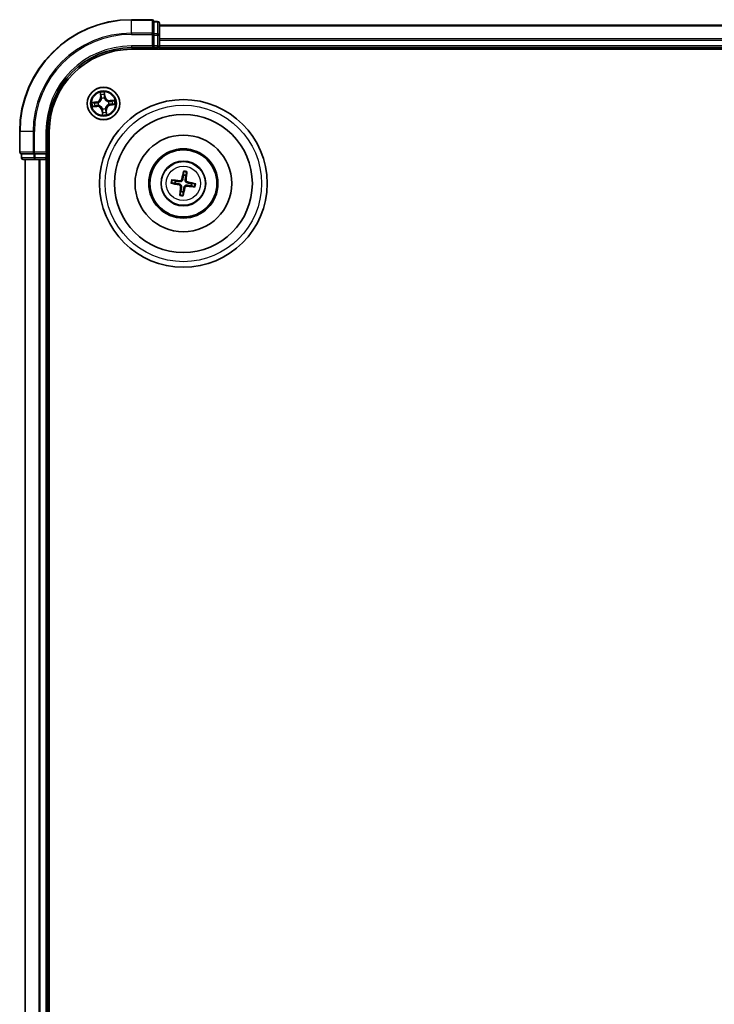
# Model space of a CAD drawing. Units: millimetres. Extents: x 7 to 7877, y 4 to 1550.
# Drawn here: x 1853 to 1978, y 987 to 1163 of the extents above; entities that cross this region are included whole.
import ezdxf

# ---------------------------------------------------------------- set-up
doc = ezdxf.new("R2010")
doc.units = ezdxf.units.MM
doc.header["$LTSCALE"] = 0.5
doc.layers.add('Visible (ISO)', color=7, linetype='Continuous', lineweight=35)
doc.layers.add('Visible Narrow (ISO)', color=7, linetype='Continuous', lineweight=25)

msp = doc.modelspace()

# ---------------------------------------------------------------- linework, layer by layer
at = {"layer": 'Visible (ISO)'}
for p, q in [((1876.866, 1162.8378), (1873.166, 1162.8378)), ((1877.866, 1162.5378), (1877.166, 1162.5378)), ((1877.166, 1162.4683), (1877.166, 1162.5378)), ((1877.166, 1162.4683), (1877.166, 1160.2872)), ((1878.166, 1160.0568), (1878.166, 1162.2378)), ((2258.166, 1161.8378), (1878.166, 1161.8378)), ((1877.166, 1160.1973), (1877.166, 1160.2872)), ((1877.166, 1160.0568), (1877.166, 1160.1973)), ((1877.166, 1160.0568), (1877.166, 1158.1378)), ((1878.166, 1159.4209), (1878.166, 1160.0568)), ((1878.166, 1159.1973), (1878.166, 1159.4209)), ((1873.166, 1157.8378), (1877.166, 1157.8378)), ((1873.166, 1157.5378), (2263.166, 1157.5378)), ((1876.866, 1158.1378), (1877.166, 1157.8378)), ((1877.166, 1157.8378), (1877.166, 1158.1378)), ((1877.166, 1157.8378), (1877.866, 1157.8378)), ((1878.166, 1158.1378), (1878.166, 1159.1973)), ((1878.166, 1157.8378), (1878.166, 1158.1378)), ((1878.166, 1157.5378), (1878.166, 1157.8378)), ((1878.166, 1157.8378), (2258.166, 1157.8378)), ((1853.166, 1142.8378), (1853.166, 1139.1378)), ((1858.166, 1138.8378), (1858.166, 1142.8378)), ((1858.466, 822.8378), (1858.466, 1142.8378)), ((1853.466, 1138.8378), (1853.466, 1138.1378)), ((1853.466, 1138.8378), (1853.5355, 1138.8378)), ((1855.7165, 1138.8378), (1853.5355, 1138.8378)), ((1855.7165, 1138.8378), (1855.8065, 1138.8378)), ((1855.8065, 1138.8378), (1855.947, 1138.8378)), ((1857.866, 1138.8378), (1855.947, 1138.8378)), ((1858.166, 1138.8378), (1857.866, 1139.1378)), ((1857.866, 1138.8378), (1858.166, 1138.8378)), ((1858.166, 1138.1378), (1858.166, 1138.8378)), ((1853.766, 1137.8378), (1855.947, 1137.8378)), ((1854.166, 1137.8378), (1854.166, 827.8378)), ((1855.947, 1137.8378), (1856.5829, 1137.8378)), ((1856.5829, 1137.8378), (1856.8065, 1137.8378)), ((1856.8065, 1137.8378), (1857.866, 1137.8378)), ((1857.866, 1137.8378), (1858.166, 1137.8378)), ((1858.166, 1137.8378), (1858.466, 1137.8378)), ((1858.166, 827.8378), (1858.166, 1137.8378)), ((1882.514, 1135.6104), (1882.494, 1135.039)), ((1882.9122, 1134.9714), (1883.0731, 1135.52)), ((1880.3934, 1133.5858), (1880.9648, 1133.5658)), ((1881.0324, 1133.984), (1880.4837, 1134.145)), ((1883.8996, 1133.0916), (1884.4482, 1132.9306)), ((1884.5385, 1133.4897), (1883.9671, 1133.5098)), ((1882.0197, 1132.1042), (1881.8588, 1131.5556)), ((1882.4179, 1131.4652), (1882.438, 1132.0366))]:
    msp.add_line(p, q, dxfattribs=at)
for centre, radius in [((1868.166, 1147.8378), 2.9), ((1882.466, 1133.5378), 15), ((1882.466, 1133.5378), 12.35), ((1882.466, 1133.5378), 8.65), ((1882.466, 1133.5378), 6.2), ((1882.466, 1133.5378), 6), ((1882.466, 1133.5378), 4)]:
    msp.add_circle(centre, radius, dxfattribs=at)
for centre, radius, start, end in [((1873.166, 1142.8378), 20, 90, 180), ((1876.866, 1162.5378), 0.3, 0, 90), ((1877.866, 1162.2378), 0.3, 0, 90), ((1873.166, 1142.8378), 15, 90, 180), ((1873.166, 1142.8378), 14.7, 90, 180), ((1877.866, 1158.1378), 0.3, 270, 0), ((1853.466, 1139.1378), 0.3, 180, 270), ((1853.766, 1138.1378), 0.3, 180, 270), ((1857.866, 1138.1378), 0.3, 270, 0), ((1882.466, 1133.5378), 1.5014, 72.710761, 88.931358), ((1882.466, 1133.5378), 1.5014, 162.710761, 178.931358), ((1882.466, 1133.5378), 1.5014, 342.710761, 358.931358), ((1882.466, 1133.5378), 1.5014, 252.710761, 268.931358)]:
    msp.add_arc(centre, radius, start, end, dxfattribs=at)
for centre, major_axis, start_param, end_param in [((1882.6027, 1133.5085), (-1.3638, -6.3538), 4.36827571, 4.60726001), ((1882.327, 1133.553), (0.7067, 6.4599), 4.81751795, 5.05650225), ((1882.4953, 1133.6745), (6.3538, -1.3638), 4.36827571, 4.60726001), ((1882.4508, 1133.3988), (-6.4599, 0.7067), 4.81751795, 5.05650225), ((1882.6049, 1133.5226), (-0.7067, -6.4599), 4.81751795, 5.05650225), ((1882.4812, 1133.6768), (6.4599, -0.7067), 4.81751795, 5.05650225), ((1882.4366, 1133.4011), (-6.3538, 1.3638), 4.36827571, 4.60726001), ((1882.3293, 1133.5671), (1.3638, 6.3538), 4.36827571, 4.60726001)]:
    msp.add_ellipse(centre, major_axis=major_axis, ratio=0.08715574, start_param=start_param, end_param=end_param, dxfattribs=at)
for points, weights in [([(1882.494, 1135.039), (1882.4058, 1134.511), (1882.363, 1134.2573)], [1, 1.44873413118, 1.8284082018]), ([(1882.7903, 1134.1883), (1882.8295, 1134.4425), (1882.9122, 1134.9714)], [1.8284082018, 1.44873413118, 1]), ([(1880.9648, 1133.5658), (1881.4928, 1133.4777), (1881.7464, 1133.4349)], [1, 1.44873413118, 1.8284082018]), ([(1881.8154, 1133.8621), (1881.5612, 1133.9014), (1881.0324, 1133.984)], [1.8284082018, 1.44873413118, 1]), ([(1882.1417, 1132.8873), (1882.1024, 1132.6331), (1882.0197, 1132.1042)], [1.8284082018, 1.44873413118, 1]), ([(1882.438, 1132.0366), (1882.5261, 1132.5646), (1882.5689, 1132.8183)], [1, 1.44873413118, 1.8284082018]), ([(1883.1165, 1133.2135), (1883.3707, 1133.1742), (1883.8996, 1133.0916)], [1.8284082018, 1.44873413118, 1]), ([(1883.9671, 1133.5098), (1883.4392, 1133.5979), (1883.1855, 1133.6407)], [1, 1.44873413118, 1.8284082018])]:
    msp.add_rational_spline(points, weights, degree=2, dxfattribs=at)
for points, knots in [([(1882.514, 1135.6104), (1882.5142, 1135.6164), (1882.515, 1135.6248), (1882.5174, 1135.6444), (1882.5198, 1135.6596), (1882.5248, 1135.688), (1882.5284, 1135.7061), (1882.5346, 1135.735), (1882.5382, 1135.7507), (1882.5414, 1135.7639)], [0.0427285001, 0.0427285001, 0.0427285001, 0.0427285001, 0.0464696768, 0.0464696768, 0.0511089018, 0.0511089018, 0.0558160505, 0.0558160505, 0.05997866, 0.05997866, 0.05997866, 0.05997866]), ([(1883.0954, 1135.6744), (1883.0943, 1135.6608), (1883.0928, 1135.6448), (1883.0896, 1135.6154), (1883.0873, 1135.5971), (1883.0831, 1135.5686), (1883.0806, 1135.5534), (1883.0767, 1135.534), (1883.0748, 1135.5258), (1883.0731, 1135.52)], [0.0145600729, 0.0145600729, 0.0145600729, 0.0145600729, 0.0187226824, 0.0187226824, 0.0234298311, 0.0234298311, 0.0280690561, 0.0280690561, 0.0318102328, 0.0318102328, 0.0318102328, 0.0318102328]), ([(1880.3934, 1133.5858), (1880.3874, 1133.5861), (1880.379, 1133.5868), (1880.3594, 1133.5893), (1880.3441, 1133.5916), (1880.3158, 1133.5967), (1880.2976, 1133.6002), (1880.2687, 1133.6064), (1880.2531, 1133.61), (1880.2399, 1133.6133)], [0.0427285001, 0.0427285001, 0.0427285001, 0.0427285001, 0.0464696768, 0.0464696768, 0.0511089018, 0.0511089018, 0.0558160505, 0.0558160505, 0.05997866, 0.05997866, 0.05997866, 0.05997866]), ([(1880.3294, 1134.1672), (1880.3429, 1134.1662), (1880.3589, 1134.1647), (1880.3883, 1134.1615), (1880.4066, 1134.1591), (1880.4351, 1134.155), (1880.4504, 1134.1524), (1880.4698, 1134.1485), (1880.4779, 1134.1466), (1880.4837, 1134.145)], [0.0145600729, 0.0145600729, 0.0145600729, 0.0145600729, 0.0187226824, 0.0187226824, 0.0234298311, 0.0234298311, 0.0280690561, 0.0280690561, 0.0318102328, 0.0318102328, 0.0318102328, 0.0318102328]), ([(1881.7104, 1133.2669), (1881.7508, 1133.2578), (1881.7923, 1133.2402), (1881.8648, 1133.1897), (1881.8959, 1133.1569), (1881.9413, 1133.0869), (1881.9585, 1133.045), (1881.9727, 1132.9698), (1881.974, 1132.9371), (1881.9709, 1132.906)], [0, 0, 0, 0, 0.0124997785, 0.0124997785, 0.0249995571, 0.0249995571, 0.0375236714, 0.0375236714, 0.0466766062, 0.0466766062, 0.0466766062, 0.0466766062]), ([(1881.7464, 1133.4349), (1881.7901, 1133.4275), (1881.8329, 1133.414), (1881.9048, 1133.3808), (1881.9401, 1133.3595), (1882.0049, 1133.307), (1882.0343, 1133.2756), (1882.0812, 1133.2107), (1882.1017, 1133.1729), (1882.1311, 1133.0949), (1882.1402, 1133.0547), (1882.1491, 1132.976), (1882.1484, 1132.931), (1882.1417, 1132.8873)], [0.2229562709, 0.2229562709, 0.2229562709, 0.2229562709, 0.2366879527, 0.2366879527, 0.2486991176, 0.2486991176, 0.2607102824, 0.2607102824, 0.2727214473, 0.2727214473, 0.2847326122, 0.2847326122, 0.298464294, 0.298464294, 0.298464294, 0.298464294]), ([(1882.363, 1134.2573), (1882.3557, 1134.2137), (1882.3422, 1134.1708), (1882.3089, 1134.099), (1882.2877, 1134.0636), (1882.2352, 1133.9989), (1882.2038, 1133.9694), (1882.1388, 1133.9226), (1882.101, 1133.9021), (1882.023, 1133.8726), (1881.9828, 1133.8636), (1881.9041, 1133.8547), (1881.8592, 1133.8553), (1881.8154, 1133.8621)], [0.2229562709, 0.2229562709, 0.2229562709, 0.2229562709, 0.2366879527, 0.2366879527, 0.2486991176, 0.2486991176, 0.2607102824, 0.2607102824, 0.2727214473, 0.2727214473, 0.2847326122, 0.2847326122, 0.298464294, 0.298464294, 0.298464294, 0.298464294]), ([(1882.1951, 1134.2934), (1882.186, 1134.253), (1882.1683, 1134.2115), (1882.1179, 1134.1389), (1882.085, 1134.1078), (1882.015, 1134.0625), (1881.9732, 1134.0452), (1881.8979, 1134.031), (1881.8653, 1134.0298), (1881.8341, 1134.0329)], [0, 0, 0, 0, 0.0124997785, 0.0124997785, 0.0249995571, 0.0249995571, 0.0375236714, 0.0375236714, 0.0466766062, 0.0466766062, 0.0466766062, 0.0466766062]), ([(1882.5689, 1132.8183), (1882.5762, 1132.8619), (1882.5897, 1132.9048), (1882.623, 1132.9766), (1882.6442, 1133.012), (1882.6968, 1133.0767), (1882.7281, 1133.1061), (1882.7931, 1133.153), (1882.8309, 1133.1735), (1882.9089, 1133.203), (1882.9491, 1133.212), (1883.0278, 1133.2209), (1883.0727, 1133.2203), (1883.1165, 1133.2135)], [0.2229562709, 0.2229562709, 0.2229562709, 0.2229562709, 0.2366879527, 0.2366879527, 0.2486991176, 0.2486991176, 0.2607102824, 0.2607102824, 0.2727214473, 0.2727214473, 0.2847326122, 0.2847326122, 0.298464294, 0.298464294, 0.298464294, 0.298464294]), ([(1882.7369, 1132.7822), (1882.7459, 1132.8226), (1882.7636, 1132.8641), (1882.8141, 1132.9367), (1882.8469, 1132.9678), (1882.9169, 1133.0131), (1882.9587, 1133.0304), (1883.034, 1133.0446), (1883.0667, 1133.0458), (1883.0978, 1133.0427)], [0, 0, 0, 0, 0.0124997785, 0.0124997785, 0.0249995571, 0.0249995571, 0.0375236714, 0.0375236714, 0.0466766062, 0.0466766062, 0.0466766062, 0.0466766062]), ([(1883.1855, 1133.6407), (1883.1419, 1133.6481), (1883.099, 1133.6616), (1883.0271, 1133.6948), (1882.9918, 1133.7161), (1882.927, 1133.7686), (1882.8976, 1133.8), (1882.8507, 1133.8649), (1882.8302, 1133.9027), (1882.8008, 1133.9807), (1882.7917, 1134.0209), (1882.7828, 1134.0996), (1882.7835, 1134.1446), (1882.7903, 1134.1883)], [0.2229562709, 0.2229562709, 0.2229562709, 0.2229562709, 0.2366879527, 0.2366879527, 0.2486991176, 0.2486991176, 0.2607102824, 0.2607102824, 0.2727214473, 0.2727214473, 0.2847326122, 0.2847326122, 0.298464294, 0.298464294, 0.298464294, 0.298464294]), ([(1883.2216, 1133.8087), (1883.1811, 1133.8178), (1883.1396, 1133.8354), (1883.0671, 1133.8859), (1883.036, 1133.9187), (1882.9906, 1133.9887), (1882.9734, 1134.0306), (1882.9592, 1134.1058), (1882.9579, 1134.1385), (1882.961, 1134.1696)], [0, 0, 0, 0, 0.0124997785, 0.0124997785, 0.0249995571, 0.0249995571, 0.0375236714, 0.0375236714, 0.0466766062, 0.0466766062, 0.0466766062, 0.0466766062]), ([(1884.6025, 1132.9083), (1884.589, 1132.9094), (1884.573, 1132.9109), (1884.5436, 1132.9141), (1884.5253, 1132.9164), (1884.4968, 1132.9206), (1884.4815, 1132.9232), (1884.4622, 1132.927), (1884.454, 1132.929), (1884.4482, 1132.9306)], [0.0145600729, 0.0145600729, 0.0145600729, 0.0145600729, 0.0187226824, 0.0187226824, 0.0234298311, 0.0234298311, 0.0280690561, 0.0280690561, 0.0318102328, 0.0318102328, 0.0318102328, 0.0318102328]), ([(1884.5385, 1133.4897), (1884.5446, 1133.4895), (1884.5529, 1133.4888), (1884.5725, 1133.4863), (1884.5878, 1133.484), (1884.6162, 1133.4789), (1884.6343, 1133.4754), (1884.6632, 1133.4692), (1884.6788, 1133.4656), (1884.692, 1133.4623)], [0.0427285001, 0.0427285001, 0.0427285001, 0.0427285001, 0.0464696768, 0.0464696768, 0.0511089018, 0.0511089018, 0.0558160505, 0.0558160505, 0.05997866, 0.05997866, 0.05997866, 0.05997866]), ([(1881.8365, 1131.4012), (1881.8376, 1131.4148), (1881.8391, 1131.4308), (1881.8423, 1131.4602), (1881.8446, 1131.4785), (1881.8488, 1131.507), (1881.8513, 1131.5222), (1881.8552, 1131.5416), (1881.8571, 1131.5498), (1881.8588, 1131.5556)], [0.0145600729, 0.0145600729, 0.0145600729, 0.0145600729, 0.0187226824, 0.0187226824, 0.0234298311, 0.0234298311, 0.0280690561, 0.0280690561, 0.0318102328, 0.0318102328, 0.0318102328, 0.0318102328]), ([(1882.4179, 1131.4652), (1882.4177, 1131.4592), (1882.4169, 1131.4508), (1882.4145, 1131.4312), (1882.4121, 1131.416), (1882.4071, 1131.3876), (1882.4035, 1131.3695), (1882.3973, 1131.3406), (1882.3937, 1131.3249), (1882.3905, 1131.3117)], [0.0427285001, 0.0427285001, 0.0427285001, 0.0427285001, 0.0464696768, 0.0464696768, 0.0511089018, 0.0511089018, 0.0558160505, 0.0558160505, 0.05997866, 0.05997866, 0.05997866, 0.05997866])]:
    msp.add_open_spline(points, degree=3, knots=knots, dxfattribs=at)
at = {"layer": 'Visible Narrow (ISO)'}
for p, q in [((1873.166, 1162.7683), (1873.166, 1162.8378)), ((1873.166, 1162.7683), (1876.866, 1162.7683)), ((1873.166, 1160.4277), (1873.166, 1162.7683)), ((1876.866, 1162.7683), (1876.866, 1162.8378)), ((1876.866, 1162.7683), (1876.866, 1160.4277)), ((1877.166, 1162.4683), (1877.866, 1162.4683)), ((1877.866, 1162.4683), (1877.866, 1162.5378)), ((1877.866, 1162.4683), (1877.866, 1160.2872)), ((1878.166, 1161.7683), (2258.166, 1161.7683)), ((1876.866, 1160.4277), (1873.166, 1160.4277)), ((1873.166, 1160.4277), (1873.166, 1160.1973)), ((1873.166, 1160.1973), (1876.866, 1160.1973)), ((1876.866, 1160.1973), (1876.866, 1160.4277)), ((1876.866, 1160.1973), (1876.866, 1158.1378)), ((1876.866, 1160.1973), (1877.166, 1160.1973)), ((1877.866, 1160.2872), (1877.166, 1160.2872)), ((1877.166, 1160.0568), (1877.866, 1160.0568)), ((1877.866, 1160.0568), (1877.866, 1160.2872)), ((1877.866, 1160.0568), (1877.866, 1158.1378)), ((1877.866, 1160.0568), (1878.166, 1160.0568)), ((2258.166, 1159.4277), (1878.166, 1159.4277)), ((1873.166, 1158.1378), (1873.166, 1157.8378)), ((1876.866, 1158.1378), (1873.166, 1158.1378)), ((1877.866, 1158.1378), (1877.166, 1158.1378)), ((1877.866, 1157.8378), (1877.866, 1158.1378)), ((1877.866, 1158.1378), (1878.166, 1158.1378)), ((1877.866, 1157.8378), (1877.866, 1157.5378)), ((1878.166, 1159.1973), (2258.166, 1159.1973)), ((2258.166, 1158.1378), (1878.166, 1158.1378)), ((1867.5845, 1149.8141), (1867.6453, 1149.0368)), ((1867.6949, 1149.0407), (1867.6453, 1149.0368)), ((1867.6949, 1149.0407), (1867.6567, 1149.5293)), ((1867.6949, 1149.0407), (1867.7673, 1149.0464)), ((1867.8386, 1148.7269), (1867.8313, 1148.7469)), ((1868.3221, 1148.7939), (1868.3186, 1148.7729)), ((1868.4002, 1149.1082), (1868.328, 1149.1)), ((1868.345, 1149.5952), (1868.4002, 1149.1082)), ((1868.4497, 1149.1138), (1868.3619, 1149.8885)), ((1868.4002, 1149.1082), (1868.4497, 1149.1138)), ((1866.8899, 1148.1215), (1866.1152, 1148.0337)), ((1866.1896, 1147.2564), (1866.9669, 1147.3171)), ((1866.4085, 1148.0168), (1866.8955, 1148.072)), ((1866.963, 1147.3668), (1866.4744, 1147.3286)), ((1866.8955, 1148.072), (1866.8899, 1148.1215)), ((1866.8955, 1148.072), (1866.9037, 1147.9999)), ((1866.963, 1147.3668), (1866.9574, 1147.4392)), ((1866.963, 1147.3668), (1866.9669, 1147.3171)), ((1867.2098, 1147.9939), (1867.2309, 1147.9905)), ((1867.2768, 1147.5105), (1867.2568, 1147.5031)), ((1868.0098, 1146.8817), (1868.0133, 1146.9027)), ((1868.4933, 1146.9486), (1868.5006, 1146.9286)), ((1869.0551, 1148.1651), (1869.0751, 1148.1725)), ((1869.1221, 1147.6817), (1869.1011, 1147.6851)), ((1870.1423, 1148.4192), (1869.365, 1148.3585)), ((1869.3689, 1148.3088), (1869.365, 1148.3585)), ((1869.3689, 1148.3088), (1869.8575, 1148.347)), ((1869.3689, 1148.3088), (1869.3745, 1148.2364)), ((1869.4364, 1147.6036), (1869.4282, 1147.6757)), ((1869.9234, 1147.6588), (1869.4364, 1147.6036)), ((1869.4364, 1147.6036), (1869.442, 1147.5541)), ((1869.442, 1147.5541), (1870.2167, 1147.6419)), ((1867.9317, 1146.5674), (1867.8822, 1146.5617)), ((1867.8822, 1146.5617), (1867.9701, 1145.7871)), ((1867.9317, 1146.5674), (1868.0039, 1146.5755)), ((1867.9869, 1146.0803), (1867.9317, 1146.5674)), ((1868.637, 1146.6349), (1868.5646, 1146.6292)), ((1868.637, 1146.6349), (1868.6866, 1146.6388)), ((1868.637, 1146.6349), (1868.6752, 1146.1462)), ((1868.7474, 1145.8615), (1868.6866, 1146.6388)), ((1853.2355, 1142.8378), (1853.166, 1142.8378)), ((1853.2355, 1139.1378), (1853.2355, 1142.8378)), ((1855.576, 1142.8378), (1853.2355, 1142.8378)), ((1855.576, 1142.8378), (1855.576, 1139.1378)), ((1855.576, 1142.8378), (1855.8065, 1142.8378)), ((1855.8065, 1139.1378), (1855.8065, 1142.8378)), ((1857.866, 1142.8378), (1858.166, 1142.8378)), ((1857.866, 1142.8378), (1857.866, 1139.1378)), ((1853.166, 1139.1378), (1853.2355, 1139.1378)), ((1855.576, 1139.1378), (1853.2355, 1139.1378)), ((1853.466, 1138.1378), (1853.5355, 1138.1378)), ((1853.5355, 1138.1378), (1853.5355, 1138.8378)), ((1855.7165, 1138.1378), (1853.5355, 1138.1378)), ((1855.576, 1139.1378), (1855.8065, 1139.1378)), ((1855.7165, 1138.8378), (1855.7165, 1138.1378)), ((1855.7165, 1138.1378), (1855.947, 1138.1378)), ((1857.866, 1139.1378), (1855.8065, 1139.1378)), ((1855.8065, 1138.8378), (1855.8065, 1139.1378)), ((1855.947, 1138.1378), (1855.947, 1138.8378)), ((1857.866, 1138.1378), (1855.947, 1138.1378)), ((1855.947, 1137.8378), (1855.947, 1138.1378)), ((1857.866, 1138.8378), (1857.866, 1138.1378)), ((1857.866, 1138.1378), (1858.166, 1138.1378)), ((1857.866, 1137.8378), (1857.866, 1138.1378)), ((1858.466, 1138.1378), (1858.166, 1138.1378)), ((1854.2355, 827.8378), (1854.2355, 1137.8378)), ((1856.576, 1137.8378), (1856.576, 827.8378)), ((1856.8065, 827.8378), (1856.8065, 1137.8378)), ((1857.866, 1137.8378), (1857.866, 827.8378)), ((1881.7104, 1133.2669), (1881.7464, 1133.4349)), ((1881.8341, 1134.0329), (1881.8154, 1133.8621)), ((1881.9709, 1132.906), (1882.1417, 1132.8873)), ((1882.1951, 1134.2934), (1882.363, 1134.2573)), ((1882.7369, 1132.7822), (1882.5689, 1132.8183)), ((1882.961, 1134.1696), (1882.7903, 1134.1883)), ((1883.0978, 1133.0427), (1883.1165, 1133.2135)), ((1883.2216, 1133.8087), (1883.1855, 1133.6407))]:
    msp.add_line(p, q, dxfattribs=at)
for centre, radius in [((1868.166, 1147.8378), 2.8677), ((1868.166, 1147.8378), 2.3092), ((1868.166, 1147.8378), 2.1415), ((1882.466, 1133.5378), 14), ((1882.466, 1133.5378), 3.9074), ((1882.466, 1133.5378), 3.0689)]:
    msp.add_circle(centre, radius, dxfattribs=at)
for centre, radius, start, end in [((1873.166, 1142.8378), 19.9305, 90, 180), ((1873.166, 1142.8378), 17.59, 90, 180), ((1873.166, 1142.8378), 17.3595, 90, 180), ((1873.166, 1142.8378), 15.3, 90, 180), ((1866.7937, 1148.9703), 0.8542, 276.468715, 4.468715), ((1866.7937, 1148.9703), 0.904, 276.468715, 4.468715), ((1868.166, 1147.8378), 2.0601, 84.543297, 106.394134), ((1868.166, 1147.8378), 1.6122, 85.161195, 105.776236), ((1868.166, 1147.8378), 0.9688, 80.726759, 110.210671), ((1868.166, 1147.8378), 0.9475, 80.726759, 110.210671), ((1869.2984, 1149.2101), 0.904, 186.468715, 274.468715), ((1869.2984, 1149.2101), 0.8542, 186.468715, 274.468715), ((1868.166, 1147.8378), 2.0601, 174.543297, 196.394134), ((1868.166, 1147.8378), 1.6122, 175.161195, 195.776236), ((1867.0335, 1146.4655), 0.904, 6.468715, 94.468715), ((1867.0335, 1146.4655), 0.8542, 6.468715, 94.468715), ((1868.166, 1147.8378), 0.9688, 170.726759, 200.210671), ((1868.166, 1147.8378), 0.9475, 170.726759, 200.210671), ((1868.166, 1147.8378), 0.9688, 260.726759, 290.210671), ((1868.166, 1147.8378), 0.9475, 260.726759, 290.210671), ((1869.5382, 1146.7053), 0.904, 96.468715, 184.468715), ((1869.5382, 1146.7053), 0.8542, 96.468715, 184.468715), ((1868.166, 1147.8378), 0.9475, 350.726759, 20.210671), ((1868.166, 1147.8378), 0.9688, 350.726759, 20.210671), ((1868.166, 1147.8378), 1.6122, 355.161195, 15.776236), ((1868.166, 1147.8378), 2.0601, 354.543297, 16.394134), ((1868.166, 1147.8378), 2.0601, 264.543297, 286.394134), ((1868.166, 1147.8378), 1.6122, 265.161195, 285.776236), ((1882.466, 1133.5378), 2.0731, 72.97014, 88.67198), ((1882.466, 1133.5378), 2.2274, 73.584449, 88.05767), ((1882.466, 1133.5378), 2.2274, 163.584449, 178.05767), ((1882.466, 1133.5378), 2.0731, 162.97014, 178.67198), ((1882.466, 1133.5378), 2.0731, 342.97014, 358.67198), ((1882.466, 1133.5378), 2.2274, 343.584449, 358.05767), ((1882.466, 1133.5378), 2.2274, 253.584449, 268.05767), ((1882.466, 1133.5378), 2.0731, 252.97014, 268.67198)]:
    msp.add_arc(centre, radius, start, end, dxfattribs=at)
for centre, major_axis, ratio, start_param, end_param in [((1876.866, 1162.5378), (0.3, 0), 0.76822128, 0, 1.57079633), ((1877.866, 1162.2378), (0.3, 0), 0.76822128, 0, 1.57079633), ((1876.866, 1160.1973), (0.3, 0), 0.76822128, 0, 1.57079633), ((1877.866, 1160.0568), (0.3, 0), 0.76822128, 0, 1.57079633), ((1867.7064, 1149.5332), (-0.0495, -0.0068), 0.54850665, 4.7835784, 6.17876057), ((1867.7398, 1149.3461), (-0.0484, -0.0126), 0.89574018, 4.73044269, 6.08586581), ((1867.817, 1149.0502), (-0.0484, -0.0126), 0.89572054, 4.73483766, 6.08588361), ((1867.8467, 1148.7049), (-0.0498, 0.0043), 0.87684642, 5.10328313, 6.10089396), ((1867.8467, 1148.7049), (-0.0489, 0.0103), 0.41070123, 4.96449783, 6.18744952), ((1868.2785, 1149.0944), (0.0499, -0.0032), 0.89572054, 0.1973017, 1.54834765), ((1868.2955, 1149.5896), (0.0499, 0.0028), 0.54850665, 0.10442473, 1.4996069), ((1868.2982, 1149.3996), (0.0499, -0.0032), 0.89574018, 0.19731949, 1.55274262), ((1868.3149, 1148.7497), (0.0461, 0.0194), 0.41070123, 0.09573579, 1.31868747), ((1868.3149, 1148.7497), (0.0481, 0.0137), 0.87684641, 0.18229136, 1.17990219), ((1866.4141, 1147.9673), (-0.0028, 0.0499), 0.54850665, 0.10442473, 1.4996069), ((1866.4705, 1147.3782), (0.0068, -0.0495), 0.54850665, 4.7835784, 6.17876057), ((1866.6042, 1147.97), (0.0032, 0.0499), 0.89574018, 0.19731949, 1.55274262), ((1866.6576, 1147.4117), (0.0126, -0.0484), 0.89574018, 4.73044269, 6.08586581), ((1866.9093, 1147.9504), (0.0032, 0.0499), 0.89572054, 0.1973017, 1.54834765), ((1866.9535, 1147.4888), (0.0126, -0.0484), 0.89572054, 4.73483766, 6.08588361), ((1867.254, 1147.9867), (-0.0137, 0.0481), 0.87684641, 0.18229136, 1.17990219), ((1867.254, 1147.9867), (-0.0194, 0.0461), 0.41070123, 0.09573579, 1.31868747), ((1867.2988, 1147.5186), (-0.0043, -0.0498), 0.87684642, 5.10328313, 6.10089396), ((1867.2988, 1147.5186), (-0.0103, -0.0489), 0.41070123, 4.96449783, 6.18744952), ((1868.0171, 1146.9259), (-0.0481, -0.0137), 0.87684641, 0.18229136, 1.17990219), ((1868.0171, 1146.9259), (-0.0461, -0.0194), 0.41070123, 0.09573579, 1.31868747), ((1868.4852, 1146.9707), (0.0489, -0.0103), 0.41070123, 4.96449783, 6.18744952), ((1868.4852, 1146.9707), (0.0498, -0.0043), 0.87684642, 5.10328313, 6.10089396), ((1869.0331, 1148.157), (0.0043, 0.0498), 0.87684642, 5.10328313, 6.10089396), ((1869.0331, 1148.157), (0.0103, 0.0489), 0.41070123, 4.96449783, 6.18744952), ((1869.0779, 1147.6889), (0.0194, -0.0461), 0.41070123, 0.09573579, 1.31868747), ((1869.0779, 1147.6889), (0.0137, -0.0481), 0.87684641, 0.18229136, 1.17990219), ((1869.3784, 1148.1867), (-0.0126, 0.0484), 0.89572054, 4.73483766, 6.08588361), ((1869.4226, 1147.7252), (-0.0032, -0.0499), 0.89572054, 0.1973017, 1.54834765), ((1869.6743, 1148.2639), (-0.0126, 0.0484), 0.89574018, 4.73044269, 6.08586581), ((1869.7278, 1147.7056), (-0.0032, -0.0499), 0.89574018, 0.19731949, 1.55274262), ((1869.8614, 1148.2974), (-0.0068, 0.0495), 0.54850665, 4.7835784, 6.17876057), ((1869.9178, 1147.7083), (0.0028, -0.0499), 0.54850665, 0.10442473, 1.4996069), ((1868.0337, 1146.276), (-0.0499, 0.0032), 0.89574018, 0.19731949, 1.55274262), ((1868.0364, 1146.086), (-0.0499, -0.0028), 0.54850665, 0.10442473, 1.4996069), ((1868.0534, 1146.5812), (-0.0499, 0.0032), 0.89572054, 0.1973017, 1.54834765), ((1868.5149, 1146.6253), (0.0484, 0.0126), 0.89572054, 4.73483766, 6.08588361), ((1868.5921, 1146.3295), (0.0484, 0.0126), 0.89574018, 4.73044269, 6.08586581), ((1868.6255, 1146.1424), (0.0495, 0.0068), 0.54850665, 4.7835784, 6.17876057), ((1853.466, 1139.1378), (0, -0.3), 0.76822128, 4.71238898, 6.28318531), ((1853.766, 1138.1378), (0, -0.3), 0.76822128, 4.71238898, 6.28318531), ((1855.8065, 1139.1378), (0, -0.3), 0.76822128, 4.71238898, 6.28318531), ((1855.947, 1138.1378), (0, -0.3), 0.76822128, 4.71238898, 6.28318531)]:
    msp.add_ellipse(centre, major_axis=major_axis, ratio=ratio, start_param=start_param, end_param=end_param, dxfattribs=at)
for points, knots in [([(1867.2309, 1147.9905), (1867.2462, 1147.9971), (1867.2614, 1148.0042), (1867.3535, 1148.0497), (1867.4283, 1148.0987), (1867.542, 1148.1979), (1867.5838, 1148.2407), (1867.6218, 1148.2868), (1867.6599, 1148.3329), (1867.694, 1148.3821), (1867.7698, 1148.5125), (1867.8037, 1148.5953), (1867.831, 1148.6943), (1867.835, 1148.7106), (1867.8386, 1148.7269)], [-0.174866013, -0.174866013, -0.174866013, -0.174866013, -0.16940495, -0.16940495, -0.141674077, -0.141674077, -0.124342281, -0.124342281, -0.124342281, -0.107010485, -0.107010485, -0.079279611, -0.079279611, -0.073818549, -0.073818549, -0.073818549, -0.073818549]), ([(1867.7984, 1148.7171), (1867.7952, 1148.7016), (1867.7916, 1148.6861), (1867.7672, 1148.5921), (1867.7367, 1148.5139), (1867.6678, 1148.3918), (1867.6366, 1148.3461), (1867.6015, 1148.3036), (1867.5664, 1148.2611), (1867.5275, 1148.2218), (1867.4207, 1148.131), (1867.3497, 1148.0862), (1867.262, 1148.0444), (1867.2475, 1148.0379), (1867.2329, 1148.0318)], [0.073818549, 0.073818549, 0.073818549, 0.073818549, 0.079279611, 0.079279611, 0.107010485, 0.107010485, 0.124342281, 0.124342281, 0.124342281, 0.141674077, 0.141674077, 0.16940495, 0.16940495, 0.174866013, 0.174866013, 0.174866013, 0.174866013]), ([(1867.6992, 1149.5599), (1867.6974, 1149.5748), (1867.6938, 1149.59), (1867.6814, 1149.63), (1867.6709, 1149.6547), (1867.6482, 1149.7014), (1867.6364, 1149.7235), (1867.6112, 1149.7684), (1867.5978, 1149.7914), (1867.5845, 1149.8141)], [0, 0, 0, 0, 0.0059340385, 0.0059340385, 0.0154285, 0.0154285, 0.0237449879, 0.0237449879, 0.0323943032, 0.0323943032, 0.0323943032, 0.0323943032]), ([(1867.5845, 1149.8141), (1867.5925, 1149.7884), (1867.6006, 1149.7626), (1867.6159, 1149.7119), (1867.6231, 1149.6871), (1867.6371, 1149.6346), (1867.6439, 1149.607), (1867.6523, 1149.5626), (1867.655, 1149.5458), (1867.6567, 1149.5293)], [-0.0323943032, -0.0323943032, -0.0323943032, -0.0323943032, -0.0237449879, -0.0237449879, -0.0154285, -0.0154285, -0.0059340385, -0.0059340385, 0, 0, 0, 0]), ([(1867.6567, 1149.5293), (1867.6622, 1149.4893), (1867.6678, 1149.4529), (1867.6791, 1149.3897), (1867.6847, 1149.363), (1867.6902, 1149.3423)], [0, 0, 0, 0, 0.014491423, 0.014491423, 0.0289828459, 0.0289828459, 0.0289828459, 0.0289828459]), ([(1867.6902, 1149.3423), (1867.703, 1149.2929), (1867.7159, 1149.2436), (1867.7416, 1149.145), (1867.7545, 1149.0957), (1867.7673, 1149.0464)], [0, 0, 0, 0, 0.0343899271, 0.0343899271, 0.0687798542, 0.0687798542, 0.0687798542, 0.0687798542]), ([(1867.7276, 1149.3892), (1867.7228, 1149.4081), (1867.7178, 1149.4325), (1867.7083, 1149.4901), (1867.7036, 1149.5233), (1867.6992, 1149.5599)], [-0.0289828459, -0.0289828459, -0.0289828459, -0.0289828459, -0.014491423, -0.014491423, 0, 0, 0, 0]), ([(1867.8046, 1149.0933), (1867.7918, 1149.1426), (1867.779, 1149.1919), (1867.7533, 1149.2906), (1867.7405, 1149.3399), (1867.7276, 1149.3892)], [-0.0687798542, -0.0687798542, -0.0687798542, -0.0687798542, -0.0343899271, -0.0343899271, 0, 0, 0, 0]), ([(1867.7673, 1149.0464), (1867.7854, 1148.9794), (1867.7966, 1148.9105), (1867.8022, 1148.7993), (1867.8017, 1148.7588), (1867.7984, 1148.7171)], [0, 0, 0, 0, 0.0491206273, 0.0491206273, 0.0764653604, 0.0764653604, 0.0764653604, 0.0764653604]), ([(1867.8313, 1148.7469), (1867.8359, 1148.7909), (1867.8373, 1148.8335), (1867.8337, 1148.9504), (1867.8229, 1149.0228), (1867.8046, 1149.0933)], [-0.0764653604, -0.0764653604, -0.0764653604, -0.0764653604, -0.0491206273, -0.0491206273, 0, 0, 0, 0]), ([(1868.2825, 1149.139), (1868.2779, 1149.0664), (1868.2811, 1148.9932), (1868.2997, 1148.8778), (1868.3092, 1148.8362), (1868.3221, 1148.7939)], [-0.0982412545, -0.0982412545, -0.0982412545, -0.0982412545, -0.0491206273, -0.0491206273, -0.0217758941, -0.0217758941, -0.0217758941, -0.0217758941]), ([(1868.3019, 1149.4442), (1868.2987, 1149.3934), (1868.2955, 1149.3425), (1868.289, 1149.2408), (1868.2857, 1149.1899), (1868.2825, 1149.139)], [-0.0687798542, -0.0687798542, -0.0687798542, -0.0687798542, -0.0343899271, -0.0343899271, 0, 0, 0, 0]), ([(1868.3619, 1149.8885), (1868.3512, 1149.8582), (1868.3405, 1149.8276), (1868.3183, 1149.7587), (1868.3076, 1149.7207), (1868.2978, 1149.6609), (1868.296, 1149.6384), (1868.2975, 1149.6171)], [-0.0003383294, -0.0003383294, -0.0003383294, -0.0003383294, 0.0102009359, 0.0102009359, 0.0236501899, 0.0236501899, 0.0320559737, 0.0320559737, 0.0320559737, 0.0320559737]), ([(1868.2975, 1149.6171), (1868.3001, 1149.5807), (1868.3018, 1149.5473), (1868.3034, 1149.4888), (1868.3032, 1149.4638), (1868.3019, 1149.4442)], [-0.0289828459, -0.0289828459, -0.0289828459, -0.0289828459, -0.0145850634, -0.0145850634, 0, 0, 0, 0]), ([(1868.3186, 1148.7729), (1868.3253, 1148.7576), (1868.3324, 1148.7423), (1868.3779, 1148.6502), (1868.4269, 1148.5755), (1868.5261, 1148.4617), (1868.5689, 1148.4199), (1868.615, 1148.3819), (1868.6611, 1148.3439), (1868.7102, 1148.3097), (1868.8407, 1148.234), (1868.9234, 1148.2), (1869.0225, 1148.1728), (1869.0388, 1148.1688), (1869.0551, 1148.1651)], [-0.174866013, -0.174866013, -0.174866013, -0.174866013, -0.16940495, -0.16940495, -0.141674077, -0.141674077, -0.124342281, -0.124342281, -0.124342281, -0.107010485, -0.107010485, -0.079279611, -0.079279611, -0.073818549, -0.073818549, -0.073818549, -0.073818549]), ([(1868.36, 1148.7708), (1868.3488, 1148.8112), (1868.3407, 1148.8509), (1868.325, 1148.961), (1868.3229, 1149.0309), (1868.328, 1149.1)], [0.0217758941, 0.0217758941, 0.0217758941, 0.0217758941, 0.0491206273, 0.0491206273, 0.0982412545, 0.0982412545, 0.0982412545, 0.0982412545]), ([(1868.328, 1149.1), (1868.3313, 1149.1509), (1868.3346, 1149.2018), (1868.3411, 1149.3035), (1868.3444, 1149.3543), (1868.3477, 1149.4052)], [0, 0, 0, 0, 0.0343899271, 0.0343899271, 0.0687798542, 0.0687798542, 0.0687798542, 0.0687798542]), ([(1868.345, 1149.5952), (1868.343, 1149.6186), (1868.3426, 1149.643), (1868.3441, 1149.7079), (1868.3473, 1149.7488), (1868.3545, 1149.8231), (1868.3582, 1149.856), (1868.3619, 1149.8885)], [-0.0320559737, -0.0320559737, -0.0320559737, -0.0320559737, -0.0236501899, -0.0236501899, -0.0102009359, -0.0102009359, 0.0003383294, 0.0003383294, 0.0003383294, 0.0003383294]), ([(1868.3477, 1149.4052), (1868.3491, 1149.4268), (1868.3495, 1149.4542), (1868.3486, 1149.5185), (1868.3472, 1149.5552), (1868.345, 1149.5952)], [0, 0, 0, 0, 0.0145850634, 0.0145850634, 0.0289828459, 0.0289828459, 0.0289828459, 0.0289828459]), ([(1869.0452, 1148.2053), (1869.0298, 1148.2085), (1869.0143, 1148.2122), (1868.9203, 1148.2365), (1868.842, 1148.2671), (1868.7199, 1148.336), (1868.6743, 1148.3671), (1868.6317, 1148.4022), (1868.5892, 1148.4373), (1868.55, 1148.4762), (1868.4592, 1148.5831), (1868.4143, 1148.6541), (1868.3726, 1148.7417), (1868.3661, 1148.7562), (1868.36, 1148.7708)], [0.073818549, 0.073818549, 0.073818549, 0.073818549, 0.079279611, 0.079279611, 0.107010485, 0.107010485, 0.124342281, 0.124342281, 0.124342281, 0.141674077, 0.141674077, 0.16940495, 0.16940495, 0.174866013, 0.174866013, 0.174866013, 0.174866013]), ([(1866.4085, 1148.0168), (1866.3852, 1148.0149), (1866.3607, 1148.0145), (1866.2959, 1148.0159), (1866.255, 1148.0191), (1866.1807, 1148.0263), (1866.1478, 1148.03), (1866.1152, 1148.0337)], [-0.0320559737, -0.0320559737, -0.0320559737, -0.0320559737, -0.0236501899, -0.0236501899, -0.0102009359, -0.0102009359, 0.0003383294, 0.0003383294, 0.0003383294, 0.0003383294]), ([(1866.1152, 1148.0337), (1866.1455, 1148.0231), (1866.1761, 1148.0123), (1866.2451, 1147.9902), (1866.283, 1147.9794), (1866.3428, 1147.9697), (1866.3653, 1147.9679), (1866.3866, 1147.9694)], [-0.0003383294, -0.0003383294, -0.0003383294, -0.0003383294, 0.0102009359, 0.0102009359, 0.0236501899, 0.0236501899, 0.0320559737, 0.0320559737, 0.0320559737, 0.0320559737]), ([(1866.4439, 1147.371), (1866.4289, 1147.3692), (1866.4137, 1147.3656), (1866.3738, 1147.3533), (1866.349, 1147.3427), (1866.3023, 1147.32), (1866.2803, 1147.3082), (1866.2353, 1147.283), (1866.2124, 1147.2696), (1866.1896, 1147.2564)], [0, 0, 0, 0, 0.0059340385, 0.0059340385, 0.0154285, 0.0154285, 0.0237449879, 0.0237449879, 0.0323943032, 0.0323943032, 0.0323943032, 0.0323943032]), ([(1866.1896, 1147.2564), (1866.2153, 1147.2644), (1866.2412, 1147.2725), (1866.2919, 1147.2877), (1866.3167, 1147.2949), (1866.3691, 1147.309), (1866.3968, 1147.3157), (1866.4411, 1147.3242), (1866.458, 1147.3268), (1866.4744, 1147.3286)], [-0.0323943032, -0.0323943032, -0.0323943032, -0.0323943032, -0.0237449879, -0.0237449879, -0.0154285, -0.0154285, -0.0059340385, -0.0059340385, 0, 0, 0, 0]), ([(1866.3866, 1147.9694), (1866.4231, 1147.9719), (1866.4564, 1147.9737), (1866.5149, 1147.9752), (1866.5399, 1147.975), (1866.5595, 1147.9738)], [-0.0289828459, -0.0289828459, -0.0289828459, -0.0289828459, -0.0145850634, -0.0145850634, 0, 0, 0, 0]), ([(1866.5985, 1148.0195), (1866.577, 1148.0209), (1866.5495, 1148.0214), (1866.4852, 1148.0204), (1866.4486, 1148.019), (1866.4085, 1148.0168)], [0, 0, 0, 0, 0.0145850634, 0.0145850634, 0.0289828459, 0.0289828459, 0.0289828459, 0.0289828459]), ([(1866.6145, 1147.3995), (1866.5956, 1147.3946), (1866.5713, 1147.3897), (1866.5137, 1147.3801), (1866.4804, 1147.3754), (1866.4439, 1147.371)], [-0.0289828459, -0.0289828459, -0.0289828459, -0.0289828459, -0.014491423, -0.014491423, 0, 0, 0, 0]), ([(1866.4744, 1147.3286), (1866.5144, 1147.334), (1866.5509, 1147.3397), (1866.614, 1147.3509), (1866.6407, 1147.3566), (1866.6615, 1147.362)], [0, 0, 0, 0, 0.014491423, 0.014491423, 0.0289828459, 0.0289828459, 0.0289828459, 0.0289828459]), ([(1866.5595, 1147.9738), (1866.6104, 1147.9705), (1866.6612, 1147.9673), (1866.763, 1147.9608), (1866.8138, 1147.9576), (1866.8647, 1147.9544)], [-0.0687798542, -0.0687798542, -0.0687798542, -0.0687798542, -0.0343899271, -0.0343899271, 0, 0, 0, 0]), ([(1866.9037, 1147.9999), (1866.8528, 1148.0031), (1866.802, 1148.0064), (1866.7003, 1148.013), (1866.6494, 1148.0162), (1866.5985, 1148.0195)], [0, 0, 0, 0, 0.0343899271, 0.0343899271, 0.0687798542, 0.0687798542, 0.0687798542, 0.0687798542]), ([(1866.9105, 1147.4765), (1866.8611, 1147.4636), (1866.8118, 1147.4508), (1866.7132, 1147.4251), (1866.6638, 1147.4123), (1866.6145, 1147.3995)], [-0.0687798542, -0.0687798542, -0.0687798542, -0.0687798542, -0.0343899271, -0.0343899271, 0, 0, 0, 0]), ([(1866.6615, 1147.362), (1866.7108, 1147.3749), (1866.7601, 1147.3877), (1866.8587, 1147.4135), (1866.9081, 1147.4263), (1866.9574, 1147.4392)], [0, 0, 0, 0, 0.0343899271, 0.0343899271, 0.0687798542, 0.0687798542, 0.0687798542, 0.0687798542]), ([(1866.8647, 1147.9544), (1866.9374, 1147.9497), (1867.0105, 1147.9529), (1867.126, 1147.9716), (1867.1675, 1147.981), (1867.2098, 1147.9939)], [-0.0982412545, -0.0982412545, -0.0982412545, -0.0982412545, -0.0491206273, -0.0491206273, -0.0217758941, -0.0217758941, -0.0217758941, -0.0217758941]), ([(1867.2329, 1148.0318), (1867.1926, 1148.0206), (1867.1529, 1148.0125), (1867.0427, 1147.9969), (1866.9729, 1147.9948), (1866.9037, 1147.9999)], [0.0217758941, 0.0217758941, 0.0217758941, 0.0217758941, 0.0491206273, 0.0491206273, 0.0982412545, 0.0982412545, 0.0982412545, 0.0982412545]), ([(1867.2568, 1147.5031), (1867.2128, 1147.5077), (1867.1702, 1147.5091), (1867.0534, 1147.5056), (1866.9809, 1147.4948), (1866.9105, 1147.4765)], [-0.0764653604, -0.0764653604, -0.0764653604, -0.0764653604, -0.0491206273, -0.0491206273, 0, 0, 0, 0]), ([(1866.9574, 1147.4392), (1867.0244, 1147.4573), (1867.0933, 1147.4685), (1867.2044, 1147.474), (1867.2449, 1147.4736), (1867.2867, 1147.4703)], [0, 0, 0, 0, 0.0491206273, 0.0491206273, 0.0764653604, 0.0764653604, 0.0764653604, 0.0764653604]), ([(1868.0133, 1146.9027), (1868.0066, 1146.918), (1867.9996, 1146.9333), (1867.954, 1147.0254), (1867.905, 1147.1001), (1867.8059, 1147.2139), (1867.763, 1147.2556), (1867.7169, 1147.2937), (1867.6708, 1147.3317), (1867.6217, 1147.3659), (1867.4912, 1147.4416), (1867.4085, 1147.4756), (1867.3094, 1147.5028), (1867.2931, 1147.5068), (1867.2768, 1147.5105)], [-0.174866013, -0.174866013, -0.174866013, -0.174866013, -0.16940495, -0.16940495, -0.141674077, -0.141674077, -0.124342281, -0.124342281, -0.124342281, -0.107010485, -0.107010485, -0.079279611, -0.079279611, -0.073818549, -0.073818549, -0.073818549, -0.073818549]), ([(1867.2867, 1147.4703), (1867.3022, 1147.467), (1867.3177, 1147.4634), (1867.4116, 1147.4391), (1867.4899, 1147.4085), (1867.612, 1147.3396), (1867.6576, 1147.3085), (1867.7002, 1147.2734), (1867.7427, 1147.2383), (1867.782, 1147.1994), (1867.8727, 1147.0925), (1867.9176, 1147.0215), (1867.9593, 1146.9339), (1867.9658, 1146.9193), (1867.9719, 1146.9047)], [0.073818549, 0.073818549, 0.073818549, 0.073818549, 0.079279611, 0.079279611, 0.107010485, 0.107010485, 0.124342281, 0.124342281, 0.124342281, 0.141674077, 0.141674077, 0.16940495, 0.16940495, 0.174866013, 0.174866013, 0.174866013, 0.174866013]), ([(1867.9719, 1146.9047), (1867.9831, 1146.8644), (1867.9912, 1146.8247), (1868.0069, 1146.7145), (1868.009, 1146.6447), (1868.0039, 1146.5755)], [0.0217758941, 0.0217758941, 0.0217758941, 0.0217758941, 0.0491206273, 0.0491206273, 0.0982412545, 0.0982412545, 0.0982412545, 0.0982412545]), ([(1868.0494, 1146.5365), (1868.054, 1146.6092), (1868.0509, 1146.6824), (1868.0322, 1146.7978), (1868.0227, 1146.8394), (1868.0098, 1146.8817)], [-0.0982412545, -0.0982412545, -0.0982412545, -0.0982412545, -0.0491206273, -0.0491206273, -0.0217758941, -0.0217758941, -0.0217758941, -0.0217758941]), ([(1869.1011, 1147.6851), (1869.0857, 1147.6785), (1869.0705, 1147.6714), (1868.9784, 1147.6259), (1868.9036, 1147.5768), (1868.7899, 1147.4777), (1868.7481, 1147.4349), (1868.7101, 1147.3888), (1868.672, 1147.3427), (1868.6379, 1147.2935), (1868.5621, 1147.163), (1868.5282, 1147.0803), (1868.501, 1146.9813), (1868.4969, 1146.965), (1868.4933, 1146.9486)], [-0.174866013, -0.174866013, -0.174866013, -0.174866013, -0.16940495, -0.16940495, -0.141674077, -0.141674077, -0.124342281, -0.124342281, -0.124342281, -0.107010485, -0.107010485, -0.079279611, -0.079279611, -0.073818549, -0.073818549, -0.073818549, -0.073818549]), ([(1868.5006, 1146.9286), (1868.496, 1146.8847), (1868.4946, 1146.8421), (1868.4982, 1146.7252), (1868.509, 1146.6528), (1868.5273, 1146.5823)], [-0.0764653604, -0.0764653604, -0.0764653604, -0.0764653604, -0.0491206273, -0.0491206273, 0, 0, 0, 0]), ([(1868.5646, 1146.6292), (1868.5465, 1146.6962), (1868.5353, 1146.7651), (1868.5298, 1146.8763), (1868.5302, 1146.9168), (1868.5335, 1146.9585)], [0, 0, 0, 0, 0.0491206273, 0.0491206273, 0.0764653604, 0.0764653604, 0.0764653604, 0.0764653604]), ([(1868.5335, 1146.9585), (1868.5367, 1146.974), (1868.5403, 1146.9895), (1868.5647, 1147.0835), (1868.5953, 1147.1617), (1868.6641, 1147.2838), (1868.6953, 1147.3295), (1868.7304, 1147.372), (1868.7655, 1147.4145), (1868.8044, 1147.4538), (1868.9112, 1147.5446), (1868.9822, 1147.5894), (1869.0699, 1147.6312), (1869.0844, 1147.6377), (1869.099, 1147.6438)], [0.073818549, 0.073818549, 0.073818549, 0.073818549, 0.079279611, 0.079279611, 0.107010485, 0.107010485, 0.124342281, 0.124342281, 0.124342281, 0.141674077, 0.141674077, 0.16940495, 0.16940495, 0.174866013, 0.174866013, 0.174866013, 0.174866013]), ([(1869.3745, 1148.2364), (1869.3076, 1148.2183), (1869.2386, 1148.2071), (1869.1275, 1148.2016), (1869.087, 1148.202), (1869.0452, 1148.2053)], [0, 0, 0, 0, 0.0491206273, 0.0491206273, 0.0764653604, 0.0764653604, 0.0764653604, 0.0764653604]), ([(1869.0751, 1148.1725), (1869.1191, 1148.1679), (1869.1617, 1148.1665), (1869.2785, 1148.17), (1869.351, 1148.1808), (1869.4215, 1148.1991)], [-0.0764653604, -0.0764653604, -0.0764653604, -0.0764653604, -0.0491206273, -0.0491206273, 0, 0, 0, 0]), ([(1869.099, 1147.6438), (1869.1393, 1147.6549), (1869.179, 1147.663), (1869.2892, 1147.6787), (1869.359, 1147.6808), (1869.4282, 1147.6757)], [0.0217758941, 0.0217758941, 0.0217758941, 0.0217758941, 0.0491206273, 0.0491206273, 0.0982412545, 0.0982412545, 0.0982412545, 0.0982412545]), ([(1869.4672, 1147.7212), (1869.3946, 1147.7258), (1869.3214, 1147.7227), (1869.206, 1147.704), (1869.1644, 1147.6946), (1869.1221, 1147.6817)], [-0.0982412545, -0.0982412545, -0.0982412545, -0.0982412545, -0.0491206273, -0.0491206273, -0.0217758941, -0.0217758941, -0.0217758941, -0.0217758941]), ([(1869.6704, 1148.3136), (1869.6211, 1148.3007), (1869.5718, 1148.2879), (1869.4732, 1148.2621), (1869.4238, 1148.2493), (1869.3745, 1148.2364)], [0, 0, 0, 0, 0.0343899271, 0.0343899271, 0.0687798542, 0.0687798542, 0.0687798542, 0.0687798542]), ([(1869.4215, 1148.1991), (1869.4708, 1148.212), (1869.5201, 1148.2248), (1869.6188, 1148.2504), (1869.6681, 1148.2633), (1869.7174, 1148.2761)], [-0.0687798542, -0.0687798542, -0.0687798542, -0.0687798542, -0.0343899271, -0.0343899271, 0, 0, 0, 0]), ([(1869.4282, 1147.6757), (1869.4791, 1147.6725), (1869.5299, 1147.6692), (1869.6317, 1147.6626), (1869.6825, 1147.6594), (1869.7334, 1147.6561)], [0, 0, 0, 0, 0.0343899271, 0.0343899271, 0.0687798542, 0.0687798542, 0.0687798542, 0.0687798542]), ([(1869.7724, 1147.7018), (1869.7215, 1147.705), (1869.6707, 1147.7083), (1869.5689, 1147.7148), (1869.5181, 1147.718), (1869.4672, 1147.7212)], [-0.0687798542, -0.0687798542, -0.0687798542, -0.0687798542, -0.0343899271, -0.0343899271, 0, 0, 0, 0]), ([(1869.8575, 1148.347), (1869.8175, 1148.3416), (1869.781, 1148.3359), (1869.7179, 1148.3246), (1869.6912, 1148.319), (1869.6704, 1148.3136)], [0, 0, 0, 0, 0.014491423, 0.014491423, 0.0289828459, 0.0289828459, 0.0289828459, 0.0289828459]), ([(1869.7174, 1148.2761), (1869.7363, 1148.281), (1869.7606, 1148.2859), (1869.8182, 1148.2955), (1869.8515, 1148.3002), (1869.888, 1148.3046)], [-0.0289828459, -0.0289828459, -0.0289828459, -0.0289828459, -0.014491423, -0.014491423, 0, 0, 0, 0]), ([(1869.7334, 1147.6561), (1869.7549, 1147.6547), (1869.7824, 1147.6542), (1869.8467, 1147.6552), (1869.8833, 1147.6565), (1869.9234, 1147.6588)], [0, 0, 0, 0, 0.0145850634, 0.0145850634, 0.0289828459, 0.0289828459, 0.0289828459, 0.0289828459]), ([(1869.9453, 1147.7062), (1869.9088, 1147.7037), (1869.8755, 1147.7019), (1869.817, 1147.7004), (1869.792, 1147.7006), (1869.7724, 1147.7018)], [-0.0289828459, -0.0289828459, -0.0289828459, -0.0289828459, -0.0145850634, -0.0145850634, 0, 0, 0, 0]), ([(1870.1423, 1148.4192), (1870.1166, 1148.4112), (1870.0907, 1148.4031), (1870.04, 1148.3879), (1870.0153, 1148.3807), (1869.9628, 1148.3666), (1869.9351, 1148.3599), (1869.8908, 1148.3514), (1869.8739, 1148.3488), (1869.8575, 1148.347)], [-0.0323943032, -0.0323943032, -0.0323943032, -0.0323943032, -0.0237449879, -0.0237449879, -0.0154285, -0.0154285, -0.0059340385, -0.0059340385, 0, 0, 0, 0]), ([(1869.888, 1148.3046), (1869.903, 1148.3064), (1869.9182, 1148.31), (1869.9581, 1148.3223), (1869.9829, 1148.3329), (1870.0296, 1148.3556), (1870.0516, 1148.3674), (1870.0966, 1148.3926), (1870.1195, 1148.406), (1870.1423, 1148.4192)], [0, 0, 0, 0, 0.0059340385, 0.0059340385, 0.0154285, 0.0154285, 0.0237449879, 0.0237449879, 0.0323943032, 0.0323943032, 0.0323943032, 0.0323943032]), ([(1869.9234, 1147.6588), (1869.9467, 1147.6607), (1869.9712, 1147.6611), (1870.036, 1147.6597), (1870.077, 1147.6565), (1870.1512, 1147.6493), (1870.1841, 1147.6456), (1870.2167, 1147.6419)], [-0.0320559737, -0.0320559737, -0.0320559737, -0.0320559737, -0.0236501899, -0.0236501899, -0.0102009359, -0.0102009359, 0.0003383294, 0.0003383294, 0.0003383294, 0.0003383294]), ([(1870.2167, 1147.6419), (1870.1864, 1147.6525), (1870.1558, 1147.6633), (1870.0868, 1147.6854), (1870.0489, 1147.6962), (1869.9891, 1147.7059), (1869.9666, 1147.7077), (1869.9453, 1147.7062)], [-0.0003383294, -0.0003383294, -0.0003383294, -0.0003383294, 0.0102009359, 0.0102009359, 0.0236501899, 0.0236501899, 0.0320559737, 0.0320559737, 0.0320559737, 0.0320559737]), ([(1867.9869, 1146.0803), (1867.9889, 1146.057), (1867.9893, 1146.0326), (1867.9878, 1145.9677), (1867.9846, 1145.9268), (1867.9774, 1145.8525), (1867.9737, 1145.8196), (1867.9701, 1145.7871)], [-0.0320559737, -0.0320559737, -0.0320559737, -0.0320559737, -0.0236501899, -0.0236501899, -0.0102009359, -0.0102009359, 0.0003383294, 0.0003383294, 0.0003383294, 0.0003383294]), ([(1867.9701, 1145.7871), (1867.9807, 1145.8174), (1867.9914, 1145.8479), (1868.0136, 1145.9169), (1868.0243, 1145.9549), (1868.0341, 1146.0147), (1868.0359, 1146.0372), (1868.0344, 1146.0584)], [-0.0003383294, -0.0003383294, -0.0003383294, -0.0003383294, 0.0102009359, 0.0102009359, 0.0236501899, 0.0236501899, 0.0320559737, 0.0320559737, 0.0320559737, 0.0320559737]), ([(1867.9843, 1146.2704), (1867.9829, 1146.2488), (1867.9824, 1146.2213), (1867.9833, 1146.1571), (1867.9847, 1146.1204), (1867.9869, 1146.0803)], [0, 0, 0, 0, 0.0145850634, 0.0145850634, 0.0289828459, 0.0289828459, 0.0289828459, 0.0289828459]), ([(1868.0039, 1146.5755), (1868.0006, 1146.5247), (1867.9973, 1146.4738), (1867.9908, 1146.3721), (1867.9875, 1146.3212), (1867.9843, 1146.2704)], [0, 0, 0, 0, 0.0343899271, 0.0343899271, 0.0687798542, 0.0687798542, 0.0687798542, 0.0687798542]), ([(1868.0344, 1146.0584), (1868.0318, 1146.0949), (1868.0301, 1146.1283), (1868.0286, 1146.1868), (1868.0288, 1146.2118), (1868.03, 1146.2314)], [-0.0289828459, -0.0289828459, -0.0289828459, -0.0289828459, -0.0145850634, -0.0145850634, 0, 0, 0, 0]), ([(1868.03, 1146.2314), (1868.0332, 1146.2822), (1868.0365, 1146.3331), (1868.0429, 1146.4348), (1868.0462, 1146.4857), (1868.0494, 1146.5365)], [-0.0687798542, -0.0687798542, -0.0687798542, -0.0687798542, -0.0343899271, -0.0343899271, 0, 0, 0, 0]), ([(1868.5273, 1146.5823), (1868.5401, 1146.533), (1868.5529, 1146.4836), (1868.5786, 1146.385), (1868.5914, 1146.3357), (1868.6043, 1146.2863)], [-0.0687798542, -0.0687798542, -0.0687798542, -0.0687798542, -0.0343899271, -0.0343899271, 0, 0, 0, 0]), ([(1868.6418, 1146.3333), (1868.6289, 1146.3826), (1868.616, 1146.432), (1868.5903, 1146.5306), (1868.5774, 1146.5799), (1868.5646, 1146.6292)], [0, 0, 0, 0, 0.0343899271, 0.0343899271, 0.0687798542, 0.0687798542, 0.0687798542, 0.0687798542]), ([(1868.6043, 1146.2863), (1868.6092, 1146.2674), (1868.6141, 1146.2431), (1868.6236, 1146.1855), (1868.6283, 1146.1523), (1868.6327, 1146.1157)], [-0.0289828459, -0.0289828459, -0.0289828459, -0.0289828459, -0.014491423, -0.014491423, 0, 0, 0, 0]), ([(1868.6327, 1146.1157), (1868.6345, 1146.1008), (1868.6381, 1146.0856), (1868.6505, 1146.0456), (1868.661, 1146.0209), (1868.6837, 1145.9741), (1868.6955, 1145.9521), (1868.7207, 1145.9072), (1868.7341, 1145.8842), (1868.7474, 1145.8615)], [0, 0, 0, 0, 0.0059340385, 0.0059340385, 0.0154285, 0.0154285, 0.0237449879, 0.0237449879, 0.0323943032, 0.0323943032, 0.0323943032, 0.0323943032]), ([(1868.6752, 1146.1462), (1868.6697, 1146.1863), (1868.6641, 1146.2227), (1868.6528, 1146.2859), (1868.6472, 1146.3126), (1868.6418, 1146.3333)], [0, 0, 0, 0, 0.014491423, 0.014491423, 0.0289828459, 0.0289828459, 0.0289828459, 0.0289828459]), ([(1868.7474, 1145.8615), (1868.7394, 1145.8872), (1868.7313, 1145.913), (1868.716, 1145.9637), (1868.7088, 1145.9885), (1868.6948, 1146.0409), (1868.6881, 1146.0686), (1868.6796, 1146.113), (1868.6769, 1146.1298), (1868.6752, 1146.1462)], [-0.0323943032, -0.0323943032, -0.0323943032, -0.0323943032, -0.0237449879, -0.0237449879, -0.0154285, -0.0154285, -0.0059340385, -0.0059340385, 0, 0, 0, 0])]:
    msp.add_open_spline(points, degree=3, knots=knots, dxfattribs=at)

doc.saveas('drawing.dxf')
